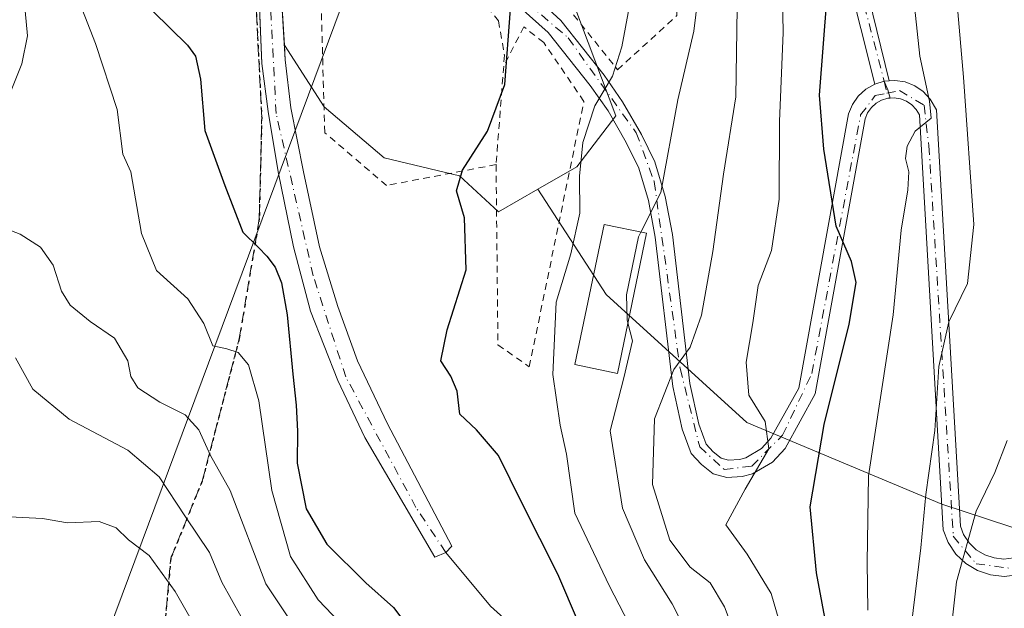
# Model space of a CAD drawing. Units: metres. Extents: x 637360 to 640073, y 4769141 to 4771483.
# Drawn here: x 637800 to 637944, y 4769558 to 4769645 of the extents above; entities that cross this region are included whole.
import ezdxf

# ---------------------------------------------------------------- set-up
doc = ezdxf.new("R2010")
doc.units = ezdxf.units.M
doc.header["$MEASUREMENT"] = 0
for name, pattern in [('DGN Style 2', [1.6480167562047852, 0.988810053722871, -0.6592067024819142]), ('DGN Style 3', [2.307223458686699, 1.648016756204785, -0.6592067024819142]), ('DGN Style 4', [2.6384748266838614, 1.318413404963828, -0.6592067024819142, 0.001648016756204785, -0.6592067024819142]), ('DGN Style 5', [1.1536117293433497, 0.4944050268614355, -0.6592067024819142])]:
    doc.linetypes.add(name, pattern=pattern)
for name, color, linetype, lineweight in [('Alambrada', 7, 'DGN Style 2', 0), ('Arbolado forestal CxS', 92, 'Continuous', 0), ('Camino Cxs', 7, 'Continuous', 0), ('Camino eje', 30, 'DGN Style 4', 13), ('Corriente natural Cxs', 4, 'Continuous', 13), ('Corriente natural eje', 4, 'DGN Style 4', 0), ('Corriente natural lineal', 142, 'Continuous', 13), ('Curva de nivel maestra', 30, 'Continuous', 30), ('Curva de nivel normal', 30, 'Continuous', 0), ('Edificación Cxs', 1, 'Continuous', 13), ('Núcleo urbano CxS', 7, 'Continuous', 0), ('Pista no pavimentada Cxs', 111, 'Continuous', 0), ('Pista no pavimentada eje', 91, 'DGN Style 4', 0), ('Pista pavimentada Cxs', 135, 'Continuous', 0), ('Pista pavimentada eje', 135, 'DGN Style 4', 0), ('Ruta', 7, 'DGN Style 5', 30), ('Senda', 7, 'DGN Style 3', 0), ('Suelo desnudo CxS', 253, 'Continuous', 0), ('Tendido', 6, 'Continuous', 0)]:
    doc.layers.add(name, color=color, linetype=linetype, lineweight=lineweight)

# ---------------------------------------------------------------- blocks, each defined once
blk = doc.blocks.new('*U8')
at = {"layer": 'Núcleo urbano CxS', "color": 7, "linetype": 'Continuous', "lineweight": 0}
blk.add_polyline3d([(637880.2616999998, 4769649.492699999, 401.9487999999984), (637887.4177000001, 4769630.542300001, 405.2801000000036), (637881.6914999997, 4769623.050899999, 403.477899999998), (637875.9996999997, 4769619.768300001, 402.0478000000003), (637870.2348999997, 4769616.4439, 400.9293000000035), (637864.5088999998, 4769621.732100001, 398.7277999999933), (637853.4940999999, 4769624.374299999, 396.5644999999931), (637844.6835000003, 4769631.8619, 395.6689999999944), (637838.8636999996, 4769640.885, 395.1831999999995), (637838.2016000003, 4769651.811100001, 394.7727000000014)], dxfattribs=at)

msp = doc.modelspace()

# ---------------------------------------------------------------- linework, layer by layer
at = {"layer": 'Alambrada', "color": 7, "linetype": 'DGN Style 2', "lineweight": 0, "extrusion": (0.00787860804947253, 0.1024219046025287, 0.9947098476404029), "elevation": 493939.1179047197, "flags": 128}
msp.add_lwpolyline([(-270177.6007513714, -4779053.525426788), (-270177.6007513714, -4779038.975827854)], dxfattribs=at)
at = {"layer": 'Alambrada', "color": 7, "linetype": 'DGN Style 2', "lineweight": 0}
for points in [[(637877.3501000004, 4769656.5801, 404.9045000000042), (637877.1001000004, 4769650.440099999, 402.2311000000045), (637887.6700999998, 4769637.270099999, 410.6677000000054), (637896.3400999998, 4769645.220100001, 417.122199999998), (637895.8901000004, 4769693.8201, 407.8907999999938), (637887.1001000004, 4769693.020099999, 406.4916999999987), (637877.1201, 4769673.670100001, 401.022299999997), (637876.9600999998, 4769669.0701, 403.7526999999973)], [(637869.8701, 4769623.380100001, 401.8059999999969), (637853.8201000001, 4769620.3301, 400.4177000000054), (637844.7701000003, 4769628.050100001, 398.1346999999951), (637844.1601, 4769650.340100001, 398.5636999999988), (637846.2100999998, 4769655.020099999, 397.0200000000041), (637861.6501000002, 4769651.4101, 398.4673999999941), (637864.1801000005, 4769650.2501, 398.7461999999941), (637867.5500999996, 4769647.7401, 399.2427000000025), (637870.2200999996, 4769644.4301, 400.0684999999939), (637871.1001000004, 4769639.4001, 400.4373000000051), (637870.9801000003, 4769637.8101, 400.311400000006)], [(637869.8701, 4769623.380100001, 401.8059999999969), (637870.1401000004, 4769596.9901, 413.8543000000063), (637874.7301000003, 4769593.7601, 408.6291000000056), (637882.7301000003, 4769632.630100001, 406.3513999999996), (637876.8501000004, 4769641.2601, 401.9937999999966), (637873.9401000004, 4769643.5601, 401.3358000000007), (637870.9801000003, 4769637.8101, 400.311400000006)]]:
    msp.add_polyline3d(points, dxfattribs=at)
at = {"layer": 'Arbolado forestal CxS', "color": 92, "linetype": 'Continuous', "lineweight": 0}
for points in [[(637951.9594999999, 4769568.117900001, 443.0337), (637935.1605000002, 4769573.660499999, 435.1851000000024), (637906.6083000004, 4769585.626499999, 418.9000999999989), (637887.6602999996, 4769602.827500001, 407.9572999999946), (637885.9984999998, 4769604.3367, 406.9922999999981), (637875.9996999997, 4769619.768300001, 402.0478000000003), (637881.6914999997, 4769623.050899999, 403.477899999998), (637887.4177000001, 4769630.542300001, 405.2801000000036), (637880.2616999998, 4769649.492699999, 401.9487999999984)], [(637875.9996999997, 4769619.768300001, 402.0478000000003), (637881.6914999997, 4769623.050899999, 403.477899999998), (637887.4177000001, 4769630.542300001, 405.2801000000036), (637880.2616999998, 4769649.492699999, 401.9487999999984)], [(637835.2282999996, 4769646.2895, 395.6753000000026), (637835.5557000004, 4769638.1851, 396.3611999999994), (637836.4818000002, 4769631.173599999, 396.2235999999975), (637837.9369999999, 4769622.310000001, 396.6754999999976), (637840.1859999998, 4769611.329800001, 397.8331000000035), (637842.6995000001, 4769601.937100001, 399.2256999999955), (637846.6683, 4769591.750600001, 397.6655000000028), (637850.6370000001, 4769583.416200001, 397.3313000000053), (637860.8800999997, 4769565.9001, 398.5053999999946), (637862.4901000002, 4769566.5701, 398.5516000000061), (637863.4101, 4769567.5101, 398.3925000000018), (637853.9442999996, 4769585.400599999, 397.045499999993), (637849.5787000004, 4769594.661, 396.8320999999996), (637846.6683, 4769602.5985, 396.7106000000058), (637844.0224000001, 4769611.329800001, 396.348800000007), (637841.6412000004, 4769622.310000001, 395.489499999996), (637839.7890999997, 4769631.7028, 395.4262000000017), (637838.9952999996, 4769638.714199999, 395.3585000000021), (637838.8636999996, 4769640.885, 395.1831999999995), (637844.6835000003, 4769631.8619, 395.6689999999944), (637853.4940999999, 4769624.374299999, 396.5644999999931), (637864.5088999998, 4769621.732100001, 398.7277999999933), (637870.2348999997, 4769616.4439, 400.9293000000035), (637875.9996999997, 4769619.768300001, 402.0478000000003), (637885.9984999998, 4769604.3367, 406.9922999999981), (637887.6602999996, 4769602.827500001, 407.9572999999946), (637906.6083000004, 4769585.626499999, 418.9000999999989), (637935.1605000002, 4769573.660499999, 435.1851000000024), (637951.9594999999, 4769568.117900001, 443.0337)], [(637835.2282999996, 4769646.2895, 395.6753000000026), (637835.5557000004, 4769638.1851, 396.3611999999994), (637836.4818000002, 4769631.173599999, 396.2235999999975), (637837.9369999999, 4769622.310000001, 396.6754999999976), (637840.1859999998, 4769611.329800001, 397.8331000000035), (637842.6995000001, 4769601.937100001, 399.2256999999955), (637846.6683, 4769591.750600001, 397.6655000000028), (637850.6370000001, 4769583.416200001, 397.3313000000053), (637860.8800999997, 4769565.9001, 398.5053999999946), (637862.4901000002, 4769566.5701, 398.5516000000061), (637863.4101, 4769567.5101, 398.3925000000018), (637853.9442999996, 4769585.400599999, 397.045499999993), (637849.5787000004, 4769594.661, 396.8320999999996), (637846.6683, 4769602.5985, 396.7106000000058), (637844.0224000001, 4769611.329800001, 396.348800000007), (637841.6412000004, 4769622.310000001, 395.489499999996), (637839.7890999997, 4769631.7028, 395.4262000000017), (637838.9952999996, 4769638.714199999, 395.3585000000021), (637838.8636999996, 4769640.885, 395.1831999999995)], [(637838.8636999996, 4769640.885, 395.1831999999995), (637844.6835000003, 4769631.8619, 395.6689999999944), (637853.4940999999, 4769624.374299999, 396.5644999999931), (637864.5088999998, 4769621.732100001, 398.7277999999933), (637870.2348999997, 4769616.4439, 400.9293000000035), (637875.9996999997, 4769619.768300001, 402.0478000000003)], [(637875.9996999997, 4769619.768300001, 402.0478000000003), (637885.9984999998, 4769604.3367, 406.9922999999981), (637887.6602999996, 4769602.827500001, 407.9572999999946), (637906.6083000004, 4769585.626499999, 418.9000999999989), (637935.1605000002, 4769573.660499999, 435.1851000000024), (637951.9594999999, 4769568.117900001, 443.0337), (637988.3586999997, 4769562.3345, 465.040399999998), (638069.3841000004, 4769572.551700001, 510.4259000000021), (638075.6738999998, 4769571.572100001, 513.7780000000057), (638091.1671000002, 4769569.158700001, 523.7676000000065), (638102.9212999997, 4769562.735300001, 530.3849000000046), (638134.2292999999, 4769533.0987, 547.6168999999937), (638158.5242999997, 4769517.1107, 559.5022999999928), (638181.6672999999, 4769511.875700001, 568.6199999999953), (638192.3504999997, 4769505.439099999, 569.8110000000015)]]:
    msp.add_polyline3d(points, dxfattribs=at)
at = {"layer": 'Camino Cxs', "color": 7, "linetype": 'Continuous', "lineweight": 0, "extrusion": (-0.09547940024197185, 0.1318063428255735, 0.9866664948808086), "elevation": 568187.2563851253, "flags": 128}
msp.add_lwpolyline([(-3314702.154842434, -3441843.593317463), (-3314702.147791057, -3441843.597618403), (-3314700.800011771, -3441844.06150551)], dxfattribs=at)
at = {"layer": 'Camino Cxs', "color": 7, "linetype": 'Continuous', "lineweight": 0, "extrusion": (-0.07310787617473427, -0.005991289464608027, 0.9973060427430344), "elevation": -74781.22918936565, "flags": 128}
msp.add_lwpolyline([(-4701595.047829993, 1022637.627613317), (-4701595.047829993, 1022636.899626359)], dxfattribs=at)
at = {"layer": 'Camino Cxs', "color": 7, "linetype": 'Continuous', "lineweight": 0}
msp.add_polyline3d([(637927.4451000001, 4769635.6601, 433.7277999999933), (637926.7215, 4769635.6008, 433.6744000000036), (637926.7133, 4769635.600099999, 433.6736999999994), (637925.3532999996, 4769635.1801, 433.5981999999931), (637919.1700999998, 4769659.6801, 428.1257999999943), (637915.9401000004, 4769673.9801, 421.9781999999978), (637914.6501000002, 4769681.2501, 419.8867000000028), (637915.7100999998, 4769681.567500001, 420.4104999999981), (637916.9700999996, 4769681.6601, 421.1079000000027), (637918.2600999996, 4769674.440099999, 422.2335000000021), (637921.4600999998, 4769660.220100001, 427.7470999999932)], close=True, dxfattribs=at)
msp.add_polyline3d([(637925.3532999996, 4769635.1801, 433.5981999999931), (637919.1700999998, 4769659.6801, 428.1257999999943), (637915.9401000004, 4769673.9801, 421.9781999999978), (637914.6501000002, 4769681.2501, 419.8867000000028), (637915.7100999998, 4769681.567500001, 420.4104999999981), (637916.9700999996, 4769681.6601, 421.1079000000027), (637918.2600999996, 4769674.440099999, 422.2335000000021), (637921.4600999998, 4769660.220100001, 427.7470999999932), (637927.4451000001, 4769635.6601, 433.7277999999933)], dxfattribs=at)
at = {"layer": 'Camino eje', "color": 30, "linetype": 'DGN Style 4', "lineweight": 13}
msp.add_polyline3d([(637915.7100999998, 4769681.567500001, 420.4104999999981), (637916.4550999999, 4769677.845100001, 421.1944999999978), (637917.1001000004, 4769674.210100001, 421.8084999999992), (637918.7150999998, 4769667.0601, 423.6873000000051), (637920.3151000004, 4769659.950099999, 427.8654999999999), (637926.7133, 4769635.600099999, 433.6736999999994), (637927.0853000004, 4769633.8499, 435.0893999999971)], dxfattribs=at)
at = {"layer": 'Corriente natural Cxs', "color": 4, "linetype": 'Continuous', "lineweight": 13}
for points in [[(637838.0001999997, 4769675.000800001, 394.295499999993), (637838.0100999996, 4769675.0001, 394.2964000000065), (637838.2016000003, 4769666.363299999, 394.5764999999956), (637838.2016000003, 4769651.811100001, 394.7727000000014), (637838.9952999996, 4769638.714199999, 395.3585000000021), (637839.7890999997, 4769631.7028, 395.4262000000017), (637841.6412000004, 4769622.310000001, 395.489499999996), (637844.0224000001, 4769611.329800001, 396.348800000007), (637846.6683, 4769602.5985, 396.7106000000058), (637849.5787000004, 4769594.661, 396.8320999999996), (637853.9442999996, 4769585.400599999, 397.045499999993), (637863.4101, 4769567.5101, 398.3925000000018), (637862.4901000002, 4769566.5701, 398.5516000000061), (637860.8800999997, 4769565.9001, 398.5053999999946), (637850.6370000001, 4769583.416200001, 397.3313000000053), (637846.6683, 4769591.750600001, 397.6655000000028), (637842.6995000001, 4769601.937100001, 399.2256999999955), (637840.1859999998, 4769611.329800001, 397.8331000000035), (637837.9369999999, 4769622.310000001, 396.6754999999976), (637836.4818000002, 4769631.173599999, 396.2235999999975), (637835.5557000004, 4769638.1851, 396.3611999999994), (637835.0266000006, 4769651.282000001, 395.5092000000004), (637835.0266000006, 4769666.0987, 395.2638000000007), (637835.0800000001, 4769675.7279, 394.993100000007)], [(637838.2016000003, 4769651.811100001, 394.7727000000014), (637838.9952999996, 4769638.714199999, 395.3585000000021), (637839.7890999997, 4769631.7028, 395.4262000000017), (637841.6412000004, 4769622.310000001, 395.489499999996), (637844.0224000001, 4769611.329800001, 396.348800000007), (637846.6683, 4769602.5985, 396.7106000000058), (637849.5787000004, 4769594.661, 396.8320999999996), (637853.9442999996, 4769585.400599999, 397.045499999993), (637863.4101, 4769567.5101, 398.3925000000018), (637862.4901000002, 4769566.5701, 398.5516000000061), (637860.8800999997, 4769565.9001, 398.5053999999946), (637850.6370000001, 4769583.416200001, 397.3313000000053), (637846.6683, 4769591.750600001, 397.6655000000028), (637842.6995000001, 4769601.937100001, 399.2256999999955), (637840.1859999998, 4769611.329800001, 397.8331000000035), (637837.9369999999, 4769622.310000001, 396.6754999999976), (637836.4818000002, 4769631.173599999, 396.2235999999975), (637835.5557000004, 4769638.1851, 396.3611999999994), (637835.0266000006, 4769651.282000001, 395.5092000000004)]]:
    msp.add_polyline3d(points, dxfattribs=at)
at = {"layer": 'Corriente natural eje', "color": 4, "linetype": 'DGN Style 4', "lineweight": 0}
msp.add_polyline3d([(637862.4901000002, 4769566.5701, 398.5516000000061), (637858.1401000004, 4769573.170100001, 398.4367000000057), (637847.8589000005, 4769592.279800001, 397.0402999999933), (637843.0964000003, 4769607.0965, 397.823000000004), (637837.6501000002, 4769630.860099999, 395.6904000000068), (637836.3494999995, 4769656.3091, 395.3530000000028), (637836.4901000002, 4769675.376300001, 394.5512000000017)], dxfattribs=at)
at = {"layer": 'Corriente natural lineal', "color": 142, "linetype": 'Continuous', "lineweight": 13}
msp.add_polyline3d([(637874.4395000003, 4769553.9027, 398.3273999999947), (637869.0347999996, 4769558.692299999, 398.2810999999929), (637862.4901000002, 4769566.5701, 398.5516000000061)], dxfattribs=at)
at = {"layer": 'Curva de nivel maestra', "color": 30, "linetype": 'Continuous', "lineweight": 30, "flags": 128}
for points, elevation in [([(637919.9600000001, 4769546.620100001), (637916.79, 4769563.590100001), (637915.8799999999, 4769573.280099999), (637917.9199999999, 4769585.3201), (637921.5999999996, 4769599.9901), (637922.5999999996, 4769606.120100001), (637921.9299999997, 4769609.210100001), (637919.6600000003, 4769614.360099999), (637917.8799999999, 4769625.6601), (637917.2400000002, 4769633.5601), (637918.3799999999, 4769648.120100001), (637920.4400000004, 4769655.840100001), (637922.8200000003, 4769659.030099999), (637924.1699999999, 4769663.9801), (637924, 4769670.9101), (637923.8099999997, 4769685.190099999), (637923.6116000004, 4769689.3509)], 425), ([(637797.4800000006, 4769668.370100001), (637807.0199999996, 4769660.1801), (637817.04, 4769648.4001), (637824.6600000003, 4769640.880100001), (637825.8399999999, 4769639.2501), (637826.5899999999, 4769635.920100001), (637827.2199999997, 4769628.390100001), (637830.1299999999, 4769620.3201), (637832.7699999996, 4769613.4801), (637835.0800000001, 4769611.2501), (637836.2829, 4769609.962300001), (637837.4957999998, 4769608.3762), (637838.4287999999, 4769606.0437), (637839.2684000004, 4769601.378799999), (637840.1080999998, 4769592.701900001), (637840.5999999996, 4769588.1601), (637840.7599999999, 4769584.3201), (637840.7199999997, 4769579.6601), (637842.04, 4769572.9801), (637845.0999999996, 4769567.800100001), (637850.7999999998, 4769562.110099999), (637854.8499999996, 4769558.5001), (637857.8499999996, 4769554.5001)], 400), ([(637881.9299999997, 4769556.340100001), (637878.9100000003, 4769563.420100001), (637873.6200000001, 4769573.840100001), (637870.2000000002, 4769580.7601), (637867.0099999999, 4769584.520099999), (637864.5599999997, 4769586.8101), (637864.1500000004, 4769590.220100001), (637863.2599999999, 4769592.380100001), (637861.7699999996, 4769594.620100001), (637862.7100000001, 4769599.200099999), (637865.5, 4769607.960100001), (637865.2599999999, 4769615.5701), (637864.0800000001, 4769619.5601), (637864.9699999997, 4769622.590100001), (637868.6100000005, 4769628.280099999), (637871.1299999999, 4769635.110099999), (637871.9600000001, 4769646.130100001), (637873.7032000005, 4769656.7567)], 400)]:
    msp.add_lwpolyline(points, dxfattribs=dict(at, elevation=elevation))
at = {"layer": 'Curva de nivel normal', "color": 30, "linetype": 'Continuous', "lineweight": 0, "flags": 128}
for points, elevation in [([(637892.3600000005, 4769550.300000001), (637886.4100000003, 4769561.74), (637881.4100000003, 4769572.32), (637880.1900000004, 4769580.99), (637879.2400000002, 4769585.24), (637878.1600000003, 4769592.65), (637878.6799999997, 4769603.24), (637880.8099999997, 4769610.32), (637882.1399999997, 4769616.25), (637882.0800000001, 4769621.699999999), (637882.5800000001, 4769626.600000001), (637884.3499999996, 4769631.99), (637886.9000000004, 4769636.32), (637888.2699999996, 4769640.630000001), (637889.3600000005, 4769646.390000001), (637887.5300000003, 4769653.25), (637886.4900000002, 4769663.130000001), (637888.1500000004, 4769682.4), (637890.2800000003, 4769695.689999999), (637890.3399999999, 4769713.980000001), (637888.6900000004, 4769722.939999999), (637887.8899999997, 4769724.5), (637885.3700000001, 4769726.17), (637883.6610000003, 4769726.799900001)], 405.0000000000001), ([(637944.5300000003, 4769692.609999999), (637942.3300000001, 4769689.76), (637940.8399999999, 4769682.59), (637941.3200000003, 4769675.75), (637941.0099999999, 4769668.76), (637938.3799999999, 4769656.680000001), (637937.4000000004, 4769646.869999999), (637938.3099999997, 4769636.17), (637939.8200000003, 4769614.619999999), (637938.9199999999, 4769605.99), (637936.1699999999, 4769600.350000001), (637934.7100000001, 4769593.789999999), (637934.1100000005, 4769584.439999999), (637932.7999999998, 4769575.08), (637932.0999999996, 4769567.27), (637930.6399999997, 4769555.680000001)], 435), ([(637933.6305999998, 4769682.318499999), (637932.5, 4769671.640000001), (637930.9199999999, 4769648.92), (637931.9199999999, 4769639.26), (637933.3600000005, 4769632.680000001), (637933.5999999996, 4769630.180000001), (637931.2400000002, 4769628.26), (637930.0599999997, 4769626.09), (637929.8499999996, 4769624.26), (637930.3099999997, 4769622.33), (637930.1799999997, 4769619.699999999), (637929.2199999997, 4769613.77), (637928.0099999999, 4769601.390000001), (637924.4000000004, 4769577.779999999), (637924.2199999997, 4769565.09), (637924.3399999999, 4769558.109999999)], 430), ([(637794.3499999996, 4769660.789999999), (637803.4000000004, 4769654.77), (637808.8499999996, 4769647.140000001), (637811.2100000001, 4769641.140000001), (637814.3600000005, 4769631.449999999), (637815.2199999997, 4769624.930000001), (637816.3600000005, 4769622.33), (637817.9400000004, 4769613.310000001), (637820.1299999999, 4769607.890000001), (637824.7300000006, 4769603.720000001), (637827.0700000003, 4769600.119999999), (637828.3600000005, 4769596.850000001), (637830.4500000002, 4769596.42), (637832.0800000001, 4769595.84), (637833.6100000005, 4769594.060000001), (637835.1399999997, 4769588.800000001), (637837.04, 4769575.640000001), (637839.7599999999, 4769565.970000001), (637843.8099999997, 4769559.65), (637857.4800000006, 4769545.32)], 405.0000000000001), ([(637794.4500000002, 4769623.34), (637800.4000000004, 4769638.16), (637801.2300000006, 4769642.230000001), (637800.7599999999, 4769647.539999999), (637797.4600000001, 4769652.130000001)], 410), ([(637891.0732000005, 4769613.4933), (637894, 4769619.32), (637896.4900000002, 4769632.890000001), (637898.8499999996, 4769642.91), (637899.7000000002, 4769650.140000001)], 410), ([(637911.79, 4769650.640000001), (637911.9000000004, 4769642.74), (637911.3700000001, 4769629.680000001), (637911.3499999996, 4769618.310000001), (637910.2199999997, 4769610.789999999), (637908.2599999999, 4769605.67), (637907.4699999997, 4769600.220000001), (637906.4800000006, 4769594.430000001), (637906.8799999999, 4769589.630000001), (637909.2999999998, 4769585.75), (637909.7999999998, 4769581.76), (637906.3399999999, 4769575.83), (637903.5300000003, 4769570.609999999), (637906.6399999997, 4769566.350000001), (637910.1600000003, 4769560.58), (637912.3799999999, 4769552.869999999)], 420), ([(637905.1799999997, 4769646.32), (637904.9800000006, 4769633.32), (637903.1600000003, 4769621.99), (637901.6200000001, 4769610.65), (637899.9600000001, 4769601.32), (637898.2800000003, 4769596.65), (637895.8799999999, 4769593.359999999), (637893.0899999999, 4769586.15), (637892.7599999999, 4769576.539999999), (637895.3399999999, 4769568.359999999), (637898.29, 4769564.430000001), (637901.2100000001, 4769562.140000001), (637903.3399999999, 4769558.630000001), (637905.7599999999, 4769552.16)], 415.0000000000001), ([(637842.4400000004, 4769552.550000001), (637836.1699999999, 4769562), (637830.9000000004, 4769575.67), (637828.04, 4769580.779999999), (637826.3399999999, 4769584.550000001), (637824.3200000003, 4769586.74), (637820.6200000001, 4769588.59), (637817.4100000003, 4769590.710000001), (637816.3499999996, 4769592.34), (637815.9199999999, 4769594.630000001), (637814, 4769597.970000001), (637810.4199999999, 4769600.390000001), (637807.4699999997, 4769602.779999999), (637806.2000000002, 4769604.83), (637805, 4769608.640000001), (637803.1500000004, 4769611.300000001), (637800.1699999999, 4769613.199999999), (637796.4500000002, 4769614.600000001)], 410), ([(637889.1823000005, 4769600.218), (637889.0700000003, 4769600.67), (637888.9800000006, 4769604.289999999), (637890.7199999997, 4769612.789999999), (637891.0732000005, 4769613.4933)], 410), ([(637889.1823000005, 4769600.218), (637889.8399999999, 4769597.57), (637888.5599999997, 4769592.15), (637886.5899999999, 4769584.41), (637888.3899999997, 4769573.08), (637891.5899999999, 4769565.51), (637895.6399999997, 4769559.050000001), (637899.6399999997, 4769551.220000001)], 410), ([(637832.5099999999, 4769557.15), (637829.6799999997, 4769562.25), (637827.9100000003, 4769566.58), (637824.3600000005, 4769571.82), (637820.5, 4769577.640000001), (637815.9500000002, 4769581.57), (637807.3499999996, 4769586.119999999), (637802, 4769590.51), (637799.4900000002, 4769595.08)], 415.0000000000001), ([(637944.7000000002, 4769582.99), (637942.9299999997, 4769578.300000001), (637940.1799999997, 4769572.630000001), (637937.3099999997, 4769562.279999999), (637936.1399999997, 4769551.75)], 440), ([(637826.3600000005, 4769554.730000001), (637822.8600000005, 4769560.84), (637819.04, 4769566.119999999), (637816.04, 4769568.42), (637814.25, 4769570.17), (637811.7300000006, 4769571.100000001), (637807.1200000001, 4769570.939999999), (637803.4199999999, 4769571.539999999), (637798.6100000005, 4769571.779999999)], 420)]:
    msp.add_lwpolyline(points, dxfattribs=dict(at, elevation=elevation))
at = {"layer": 'Edificación Cxs', "color": 1, "linetype": 'Continuous', "lineweight": 13}
msp.add_polyline3d([(637891.9101, 4769613.3201, 413.4550000000018), (637887.6401000004, 4769592.8101, 425.6946999999927), (637881.4200999998, 4769594.110099999, 417.4401000000071), (637885.6801000005, 4769614.610099999, 408.8317999999999), (637891.9101, 4769613.3201, 413.4550000000018)], dxfattribs=at)
msp.add_3dface([(637891.9101, 4769613.3201, 425.6946999999927), (637887.6401000004, 4769592.8101, 425.6946999999927), (637881.4200999998, 4769594.110099999, 425.6946999999927), (637885.6801000005, 4769614.610099999, 425.6946999999927)], dxfattribs=at)
at = {"layer": 'Núcleo urbano CxS', "color": 7, "linetype": 'Continuous', "lineweight": 0}
for points in [[(637835.5910999998, 4769719.350600001, 392.571299999996), (637835.9301000005, 4769718.300100001, 392.5721000000049), (637837.3400999998, 4769708.6601, 392.7179000000033), (637838.1401000004, 4769696.5601, 393.4398999999976), (637838.5000999998, 4769677.9901, 394.0859000000055), (637838.2200999996, 4769676.280099999, 394.2220999999991), (637838.0100999996, 4769675.0001, 394.2964000000065), (637838.2016000003, 4769666.363299999, 394.5764999999956), (637838.2016000003, 4769651.811100001, 394.7727000000014), (637838.8636999996, 4769640.885, 395.1831999999995)], [(637875.9996999997, 4769619.768300001, 402.0478000000003), (637881.6914999997, 4769623.050899999, 403.477899999998), (637887.4177000001, 4769630.542300001, 405.2801000000036), (637880.2616999998, 4769649.492699999, 401.9487999999984)], [(637838.8636999996, 4769640.885, 395.1831999999995), (637844.6835000003, 4769631.8619, 395.6689999999944), (637853.4940999999, 4769624.374299999, 396.5644999999931), (637864.5088999998, 4769621.732100001, 398.7277999999933), (637870.2348999997, 4769616.4439, 400.9293000000035), (637875.9996999997, 4769619.768300001, 402.0478000000003)]]:
    msp.add_polyline3d(points, dxfattribs=at)
at = {"layer": 'Pista no pavimentada Cxs', "color": 111, "linetype": 'Continuous', "lineweight": 0, "extrusion": (-0.07310787617473427, -0.005991289464608027, 0.9973060427430344), "elevation": -74781.22918936565, "flags": 128}
msp.add_lwpolyline([(-4701595.047829993, 1022637.627613317), (-4701595.047829993, 1022636.899626359)], dxfattribs=at)
at = {"layer": 'Pista no pavimentada Cxs', "color": 111, "linetype": 'Continuous', "lineweight": 0, "extrusion": (0.6843643252690923, 0.6157160989130998, 0.3905626144912158), "elevation": 3373485.092699589, "flags": 128}
msp.add_lwpolyline([(3119116.021781829, -1430756.994144769), (3119117.143381003, -1430758.411300422), (3119118.419630387, -1430759.612287153)], dxfattribs=at)
at = {"layer": 'Pista no pavimentada Cxs', "color": 111, "linetype": 'Continuous', "lineweight": 0}
for points in [[(637946.2600999996, 4769563.3201, 457.2660999999935), (637944.2701000003, 4769563.0801, 454.9422999999952), (637942.2701000003, 4769563.290100001, 453.2007000000012), (637940.3701, 4769563.920100001, 455.4815999999992), (637938.6501000002, 4769564.960100001, 457.2756999999983), (637937.2001, 4769566.350099999, 458.0353999999934), (637936.0900999998, 4769568.020099999, 457.5307999999932), (637935.3701, 4769569.890100001, 457.4327999999951), (637931.8701, 4769630.6501, 443.0100999999996), (637931.4001000002, 4769631.460100001, 442.118100000007), (637930.7600999996, 4769632.1501, 440.9465999999957), (637929.9901000002, 4769632.690099999, 439.6520000000019), (637929.1101000002, 4769633.030099999, 438.3162000000011), (637928.1801000005, 4769633.1801, 436.9165000000066), (637927.5651000004, 4769633.134299999, 436.084600000002), (637927.2264, 4769634.338300001, 434.7799999999989), (637926.7215, 4769635.6008, 433.6744000000036), (637927.4451000001, 4769635.6601, 433.7277999999933), (637928.2901, 4769635.720100001, 435.2448000000004), (637929.7801000001, 4769635.4901, 438.2834000000003), (637931.1801000005, 4769634.9301, 441.0285000000004), (637932.4201999997, 4769634.0801, 443.1027999999933), (637933.4501999998, 4769632.9801, 444.1581000000006), (637934.3601000002, 4769631.4001, 445.4244999999937), (637937.8701, 4769570.4301, 457.8098000000027), (637938.3501000004, 4769569.190099999, 457.3712999999989), (637939.1501000002, 4769567.9801, 456.4673000000039), (637940.1901000004, 4769566.9801, 455.4192000000039), (637941.4301000005, 4769566.2301, 454.2658999999985), (637942.8101000005, 4769565.770099999, 453.5265000000073), (637944.2500999998, 4769565.620100001, 455.1803999999975), (637945.6801000005, 4769565.790100001, 456.8555999999954)], [(637927.4451000001, 4769635.6601, 433.7277999999933), (637928.2901, 4769635.720100001, 435.2448000000004), (637929.7801000001, 4769635.4901, 438.2834000000003), (637931.1801000005, 4769634.9301, 441.0285000000004), (637932.4201999997, 4769634.0801, 443.1027999999933), (637933.4501999998, 4769632.9801, 444.1581000000006), (637934.3601000002, 4769631.4001, 445.4244999999937), (637937.8701, 4769570.4301, 457.8098000000027), (637938.3501000004, 4769569.190099999, 457.3712999999989), (637939.1501000002, 4769567.9801, 456.4673000000039), (637940.1901000004, 4769566.9801, 455.4192000000039), (637941.4301000005, 4769566.2301, 454.2658999999985), (637942.8101000005, 4769565.770099999, 453.5265000000073), (637944.2500999998, 4769565.620100001, 455.1803999999975), (637945.6801000005, 4769565.790100001, 456.8555999999954)], [(637946.2600999996, 4769563.3201, 457.2660999999935), (637944.2701000003, 4769563.0801, 454.9422999999952), (637942.2701000003, 4769563.290100001, 453.2007000000012), (637940.3701, 4769563.920100001, 455.4815999999992), (637938.6501000002, 4769564.960100001, 457.2756999999983), (637937.2001, 4769566.350099999, 458.0353999999934), (637936.0900999998, 4769568.020099999, 457.5307999999932), (637935.3701, 4769569.890100001, 457.4327999999951), (637931.8701, 4769630.6501, 443.0100999999996), (637931.4001000002, 4769631.460100001, 442.118100000007), (637930.7600999996, 4769632.1501, 440.9465999999957), (637929.9901000002, 4769632.690099999, 439.6520000000019), (637929.1101000002, 4769633.030099999, 438.3162000000011), (637928.1801000005, 4769633.1801, 436.9165000000066), (637927.5651000004, 4769633.134299999, 436.084600000002)]]:
    msp.add_polyline3d(points, dxfattribs=at)
at = {"layer": 'Pista no pavimentada eje', "color": 91, "linetype": 'DGN Style 4', "lineweight": 0}
msp.add_polyline3d([(637927.0853000004, 4769633.8499, 435.0893999999971), (637928.9700999996, 4769634.2301, 437.4389999999985), (637932.5500999996, 4769632.0801, 443.1107000000048), (637933.2600999996, 4769626.130100001, 445.4634999999981), (637936.8300999999, 4769568.970100001, 457.7057999999961), (637940.1601, 4769564.920100001, 455.6361000000034), (637945.6401000004, 4769564.210100001, 456.6432999999961)], dxfattribs=at)
at = {"layer": 'Pista pavimentada Cxs', "color": 135, "linetype": 'Continuous', "lineweight": 0, "extrusion": (-0.09547940024197185, 0.1318063428255735, 0.9866664948808086), "elevation": 568187.2563851253, "flags": 128}
msp.add_lwpolyline([(-3314702.154842434, -3441843.593317463), (-3314702.147791057, -3441843.597618403), (-3314700.800011771, -3441844.06150551)], dxfattribs=at)
at = {"layer": 'Pista pavimentada Cxs', "color": 135, "linetype": 'Continuous', "lineweight": 0, "extrusion": (0.6843643252690923, 0.6157160989130998, 0.3905626144912158), "elevation": 3373485.092699589, "flags": 128}
msp.add_lwpolyline([(3119116.021781829, -1430756.994144769), (3119117.143381003, -1430758.411300422), (3119118.419630387, -1430759.612287153)], dxfattribs=at)
at = {"layer": 'Pista pavimentada Cxs', "color": 135, "linetype": 'Continuous', "lineweight": 0}
for points in [[(637871.3101000005, 4769651.920100001, 400.7470999999932), (637879.3601000002, 4769644.470100001, 402.5559999999969), (637885.6901000004, 4769636.4901, 408.8738000000012), (637888.4001000002, 4769632.590100001, 419.4961000000039), (637891.1700999998, 4769627.780099999, 427.1968000000052), (637893.1201, 4769623.800100001, 426.2756999999983), (637894.6300999997, 4769618.7301, 422.7676000000066), (637895.6901000004, 4769613.1601, 419.7813000000024), (637898.2500999998, 4769591.3201, 417.3016000000061), (637899.5800999999, 4769585.370100001, 422.7623000000021), (637900.6501000002, 4769582.4301, 425.4250000000029), (637901.6801000005, 4769581.3101, 425.377999999997), (637902.8301999997, 4769580.390100001, 425.5731999999989), (637903.9101999998, 4769580.110099999, 426.3794999999955), (637905.5301999999, 4769580.200099999, 427.2709000000032), (637906.4501, 4769580.450099999, 427.6720999999961), (637908.7600999996, 4769581.8101, 429.3650999999954), (637910.1300999997, 4769583.300100001, 430.3582000000025), (637914.1901000004, 4769590.6501, 432.734500000006), (637921.4901000002, 4769630.8201, 432.9241999999941), (637922.0601000005, 4769632.200099999, 431.922000000006), (637922.9200999998, 4769633.4301, 432.2771999999969), (637924.0301000001, 4769634.440099999, 433.1919999999955), (637925.3532999996, 4769635.1801, 433.5981999999931), (637926.7133, 4769635.600099999, 433.6736999999994), (637926.7215, 4769635.6008, 433.6744000000036), (637927.2264, 4769634.338300001, 434.7799999999989), (637927.5651000004, 4769633.134299999, 436.084600000002), (637927.2401000002, 4769633.110099999, 435.7954000000027), (637926.3400999998, 4769632.840100001, 435.1903000000021), (637925.5301000001, 4769632.380100001, 434.6944999999978), (637924.8300999999, 4769631.7501, 434.5981000000029), (637924.2901, 4769630.9801, 434.6906000000017), (637923.9301000005, 4769630.110099999, 434.9870999999985), (637916.6101000002, 4769589.790100001, 438.2532000000065), (637912.2001, 4769581.8101, 434.2179999999935), (637910.3701, 4769579.8201, 432.358699999997), (637907.4301000005, 4769578.090100001, 429.4771999999939), (637905.9301000005, 4769577.690099999, 428.9039000000049), (637903.6601, 4769577.5701, 427.795499999993), (637901.6701999997, 4769578.0701, 427.4394999999931), (637899.9501, 4769579.460100001, 427.7614000000031), (637898.4501999998, 4769581.0801, 427.8460999999952), (637897.1401000004, 4769584.6601, 424.7497000000003), (637895.7500999998, 4769590.9001, 418.7114000000001), (637893.1901000004, 4769612.780099999, 414.7529000000068), (637892.1700999998, 4769618.130100001, 418.5535999999993), (637890.7600999996, 4769622.880100001, 420.5056999999942), (637888.9401000004, 4769626.600099999, 420.3190999999933), (637886.2702000003, 4769631.2401, 414.8295999999973), (637883.6601, 4769634.9801, 406.9578000000038), (637877.5100999996, 4769642.7301, 402.0356000000029), (637872.0401, 4769647.640100001, 400.357999999993)], [(637871.3101000005, 4769651.920100001, 400.7470999999932), (637879.3601000002, 4769644.470100001, 402.5559999999969), (637885.6901000004, 4769636.4901, 408.8738000000012), (637888.4001000002, 4769632.590100001, 419.4961000000039), (637891.1700999998, 4769627.780099999, 427.1968000000052), (637893.1201, 4769623.800100001, 426.2756999999983), (637894.6300999997, 4769618.7301, 422.7676000000066), (637895.6901000004, 4769613.1601, 419.7813000000024), (637898.2500999998, 4769591.3201, 417.3016000000061), (637899.5800999999, 4769585.370100001, 422.7623000000021), (637900.6501000002, 4769582.4301, 425.4250000000029), (637901.6801000005, 4769581.3101, 425.377999999997), (637902.8301999997, 4769580.390100001, 425.5731999999989), (637903.9101999998, 4769580.110099999, 426.3794999999955), (637905.5301999999, 4769580.200099999, 427.2709000000032), (637906.4501, 4769580.450099999, 427.6720999999961), (637908.7600999996, 4769581.8101, 429.3650999999954), (637910.1300999997, 4769583.300100001, 430.3582000000025), (637914.1901000004, 4769590.6501, 432.734500000006), (637921.4901000002, 4769630.8201, 432.9241999999941), (637922.0601000005, 4769632.200099999, 431.922000000006), (637922.9200999998, 4769633.4301, 432.2771999999969), (637924.0301000001, 4769634.440099999, 433.1919999999955), (637925.3532999996, 4769635.1801, 433.5981999999931)], [(637927.5651000004, 4769633.134299999, 436.084600000002), (637927.2401000002, 4769633.110099999, 435.7954000000027), (637926.3400999998, 4769632.840100001, 435.1903000000021), (637925.5301000001, 4769632.380100001, 434.6944999999978), (637924.8300999999, 4769631.7501, 434.5981000000029), (637924.2901, 4769630.9801, 434.6906000000017), (637923.9301000005, 4769630.110099999, 434.9870999999985), (637916.6101000002, 4769589.790100001, 438.2532000000065), (637912.2001, 4769581.8101, 434.2179999999935), (637910.3701, 4769579.8201, 432.358699999997), (637907.4301000005, 4769578.090100001, 429.4771999999939), (637905.9301000005, 4769577.690099999, 428.9039000000049), (637903.6601, 4769577.5701, 427.795499999993), (637901.6701999997, 4769578.0701, 427.4394999999931), (637899.9501, 4769579.460100001, 427.7614000000031), (637898.4501999998, 4769581.0801, 427.8460999999952), (637897.1401000004, 4769584.6601, 424.7497000000003), (637895.7500999998, 4769590.9001, 418.7114000000001), (637893.1901000004, 4769612.780099999, 414.7529000000068), (637892.1700999998, 4769618.130100001, 418.5535999999993), (637890.7600999996, 4769622.880100001, 420.5056999999942), (637888.9401000004, 4769626.600099999, 420.3190999999933), (637886.2702000003, 4769631.2401, 414.8295999999973), (637883.6601, 4769634.9801, 406.9578000000038), (637877.5100999996, 4769642.7301, 402.0356000000029), (637872.0401, 4769647.640100001, 400.357999999993)]]:
    msp.add_polyline3d(points, dxfattribs=at)
at = {"layer": 'Pista pavimentada eje', "color": 135, "linetype": 'DGN Style 4', "lineweight": 0}
msp.add_polyline3d([(637869.4232999999, 4769665.146700001, 401.2918999999966), (637869.4801000003, 4769664.100099999, 401.3056999999972), (637870.2001, 4769651.4801, 400.3092999999935), (637872.3400999998, 4769648.860099999, 400.6257999999943), (637880.4301000005, 4769641.950099999, 402.9275000000052), (637890.4001000002, 4769628.030099999, 425.0663999999961), (637893.0201000003, 4769620.890100001, 422.8411000000052), (637896.8300999999, 4769593.5001, 416.0602000000072), (637899.6901000004, 4769582.0701, 426.3503999999957), (637903.2600999996, 4769578.7401, 426.8573000000034), (637907.3101000005, 4769579.210100001, 428.8279999999941), (637911.8300999999, 4769583.7401, 432.2661999999983), (637916.1201, 4769592.790100001, 436.3720999999932), (637923.2600999996, 4769630.6501, 433.6557999999932), (637925.4001000002, 4769633.5101, 434.1215999999986), (637927.0853000004, 4769633.8499, 435.0893999999971)], dxfattribs=at)
at = {"layer": 'Ruta', "color": 7, "linetype": 'DGN Style 5', "lineweight": 30}
msp.add_polyline3d([(637706.8901000004, 4769768.110099999, 409.3267000000051), (637720.1401000004, 4769753.7601, 395.8613999999943), (637734.6700999998, 4769738.670100001, 394.6070000000037), (637750.8501000004, 4769722.850099999, 393.6239999999962), (637779.3601000002, 4769708.130100001, 400.420499999993), (637790.1401000004, 4769703.0601, 396.3144999999931), (637818.1001000004, 4769685.940099999, 396.3785999999964), (637831.2100999998, 4769678.300100001, 396.5411000000022), (637835.2609000001, 4769677.1369, 396.4060000000027), (637835.0828999998, 4769676.502800001, 396.5564000000013), (637834.3623000003, 4769673.934900001, 397.4578000000038), (637834.4253000002, 4769652.382099999, 399.1024999999936), (637835.5447000006, 4769630.264000001, 406.5276000000013), (637835.1848999998, 4769615.469900001, 401.405700000003), (637832.2585000005, 4769597.912699999, 406.1931000000041), (637826.8240999999, 4769577.011700001, 415.8635999999969), (637822.2259000001, 4769565.725099999, 421.9434000000037), (637820.5245000003, 4769546.5393, 435.4159000000073)], dxfattribs=at)
at = {"layer": 'Senda', "color": 7, "linetype": 'DGN Style 3', "lineweight": 0}
msp.add_polyline3d([(637901.7454000004, 4769150.855799999, 435.146900000007), (637902.9003, 4769159.402100001, 436.045299999998), (637899.7653000001, 4769184.0657, 430.936600000001), (637896.2122999999, 4769197.442500001, 433.8304999999964), (637885.3438999997, 4769222.524300001, 433.5555000000023), (637879.7008999997, 4769234.647299999, 423.1782999999996), (637870.1697000006, 4769269.852499999, 419.7673999999971), (637857.7077000003, 4769326.981500001, 427.1542000000045), (637841.4358999999, 4769379.369100001, 428.3763000000035), (637831.8388999999, 4769400.1865, 422.4600000000065), (637826.4049000005, 4769423.596100001, 413.1009999999951), (637820.6904999996, 4769443.882900001, 413.5350999999937), (637816.5817, 4769460.591700001, 423.9042999999947), (637812.6107000001, 4769486.7183, 433.942200000005), (637812.6108999997, 4769499.259099999, 440.422000000006), (637820.5245000003, 4769546.5393, 435.4159000000073), (637822.2259000001, 4769565.725099999, 421.9434000000037), (637826.8240999999, 4769577.011700001, 415.8635999999969), (637832.2585000005, 4769597.912699999, 406.1931000000041), (637835.1848999998, 4769615.469900001, 401.405700000003), (637835.5447000006, 4769630.264000001, 406.5276000000013), (637834.4253000002, 4769652.382099999, 399.1024999999936), (637834.3623000003, 4769673.934900001, 397.4578000000038), (637835.0828999998, 4769676.502800001, 396.5564000000013)], dxfattribs=at)
at = {"layer": 'Suelo desnudo CxS', "color": 253, "linetype": 'Continuous', "lineweight": 0}
for points in [[(637835.5910999998, 4769719.350600001, 392.571299999996), (637835.9301000005, 4769718.300100001, 392.5721000000049), (637837.3400999998, 4769708.6601, 392.7179000000033), (637838.1401000004, 4769696.5601, 393.4398999999976), (637838.5000999998, 4769677.9901, 394.0859000000055), (637838.2200999996, 4769676.280099999, 394.2220999999991), (637838.0100999996, 4769675.0001, 394.2964000000065), (637838.2016000003, 4769666.363299999, 394.5764999999956), (637838.2016000003, 4769651.811100001, 394.7727000000014), (637838.8636999996, 4769640.885, 395.1831999999995)], [(637838.2016000003, 4769651.811100001, 394.7727000000014), (637838.8636999996, 4769640.885, 395.1831999999995), (637838.9952999996, 4769638.714199999, 395.3585000000021), (637839.7890999997, 4769631.7028, 395.4262000000017), (637841.6412000004, 4769622.310000001, 395.489499999996), (637844.0224000001, 4769611.329800001, 396.348800000007), (637846.6683, 4769602.5985, 396.7106000000058), (637849.5787000004, 4769594.661, 396.8320999999996), (637853.9442999996, 4769585.400599999, 397.045499999993), (637863.4101, 4769567.5101, 398.3925000000018), (637862.4901000002, 4769566.5701, 398.5516000000061), (637860.8800999997, 4769565.9001, 398.5053999999946), (637850.6370000001, 4769583.416200001, 397.3313000000053), (637846.6683, 4769591.750600001, 397.6655000000028), (637842.6995000001, 4769601.937100001, 399.2256999999955), (637840.1859999998, 4769611.329800001, 397.8331000000035), (637837.9369999999, 4769622.310000001, 396.6754999999976), (637836.4818000002, 4769631.173599999, 396.2235999999975), (637835.5557000004, 4769638.1851, 396.3611999999994), (637835.2282999996, 4769646.2895, 395.6753000000026)], [(637835.2282999996, 4769646.2895, 395.6753000000026), (637835.5557000004, 4769638.1851, 396.3611999999994), (637836.4818000002, 4769631.173599999, 396.2235999999975), (637837.9369999999, 4769622.310000001, 396.6754999999976), (637840.1859999998, 4769611.329800001, 397.8331000000035), (637842.6995000001, 4769601.937100001, 399.2256999999955), (637846.6683, 4769591.750600001, 397.6655000000028), (637850.6370000001, 4769583.416200001, 397.3313000000053), (637860.8800999997, 4769565.9001, 398.5053999999946), (637862.4901000002, 4769566.5701, 398.5516000000061), (637863.4101, 4769567.5101, 398.3925000000018), (637853.9442999996, 4769585.400599999, 397.045499999993), (637849.5787000004, 4769594.661, 396.8320999999996), (637846.6683, 4769602.5985, 396.7106000000058), (637844.0224000001, 4769611.329800001, 396.348800000007), (637841.6412000004, 4769622.310000001, 395.489499999996), (637839.7890999997, 4769631.7028, 395.4262000000017), (637838.9952999996, 4769638.714199999, 395.3585000000021), (637838.8636999996, 4769640.885, 395.1831999999995)]]:
    msp.add_polyline3d(points, dxfattribs=at)
at = {"layer": 'Tendido', "color": 6, "linetype": 'Continuous', "lineweight": 0, "extrusion": (0.2909601581250925, 0.2222157266516724, 0.9305709845103115), "elevation": 1245850.801664246, "flags": 128}
msp.add_lwpolyline([(3403365.531469132, -3165450.97694285), (3403439.882955953, -3165577.886635276), (3403463.860768662, -3165574.969764457)], dxfattribs=at)

# ---------------------------------------------------------------- block references
at = {"layer": 'Núcleo urbano CxS', "color": 7, "linetype": 'Continuous', "lineweight": 0}
msp.add_blockref('*U8', (0, 0), dxfattribs=at)

doc.saveas('drawing.dxf')
